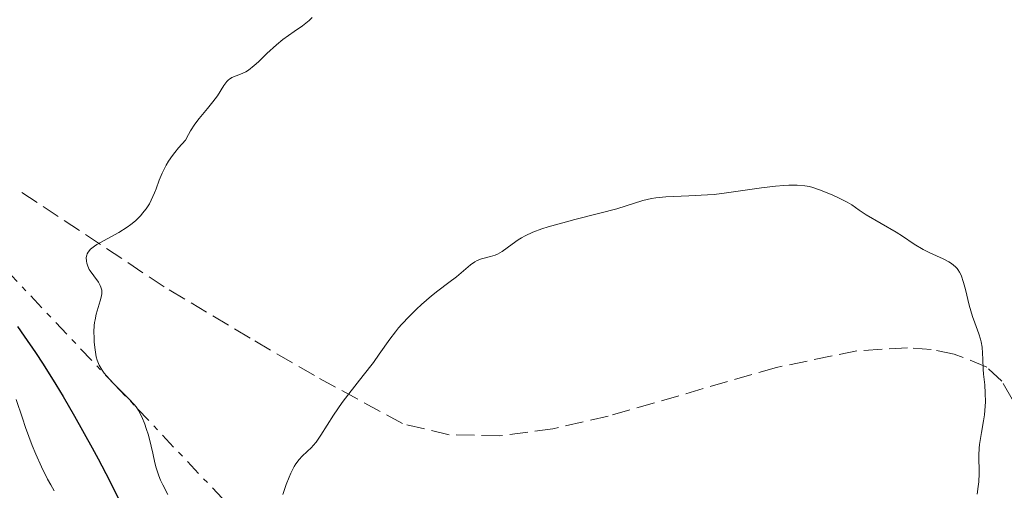
# Model space of a CAD drawing. Units: metres. Extents: x 654580 to 658030, y 4757937 to 4760326.
# Drawn here: x 655437 to 655531, y 4760106 to 4760151 of the extents above; entities that cross this region are included whole.
import ezdxf

# ---------------------------------------------------------------- set-up
doc = ezdxf.new("R2010")
doc.units = ezdxf.units.M
doc.header["$MEASUREMENT"] = 0
doc.linetypes.add('DGN Style 3', pattern=[2.435890702152634, 1.739921930109024, -0.6959687720436097])
doc.linetypes.add('DGN Style 7', pattern=[3.4798438602180486, 1.565929737098122, -0.6959687720436097, 0.5219765790327072, -0.6959687720436097])
for name, color, linetype, lineweight in [('Curva de nivel directora', 30, 'Continuous', 30), ('Curva de nivel intermedia', 30, 'Continuous', 0), ('Escarpado', 30, 'DGN Style 7', 0), ('Zona arbolada', 92, 'DGN Style 3', 0)]:
    doc.layers.add(name, color=color, linetype=linetype, lineweight=lineweight)

msp = doc.modelspace()

# ---------------------------------------------------------------- linework, layer by layer
at = {"layer": 'Curva de nivel directora', "color": 30, "linetype": 'Continuous', "lineweight": 30, "elevation": 1125, "flags": 128}
msp.add_lwpolyline([(655436.449999999, 4760121.79), (655437.0799999994, 4760120.86), (655438.1700000003, 4760119.28), (655438.8999999989, 4760118.170000002), (655440.1199999992, 4760116.220000001), (655440.8099999999, 4760115.08), (655441.9000000006, 4760113.210000002), (655443.6100000006, 4760110.17), (655444.1699999993, 4760109.119999999), (655445.2600000001, 4760107.04), (655446.2599999993, 4760105.02)], dxfattribs=at)
at = {"layer": 'Curva de nivel intermedia', "color": 30, "linetype": 'Continuous', "lineweight": 0, "flags": 128}
for points, elevation in [([(655464.7000000017, 4760151.390000001), (655464.4100000013, 4760151.119999998), (655463.7600000007, 4760150.600000001), (655462.9800000007, 4760150.060000001), (655461.8699999999, 4760149.27), (655461.2800000019, 4760148.789999999), (655460.35, 4760147.929999999), (655459.5400000009, 4760147.15), (655459.1400000006, 4760146.8), (655458.5800000018, 4760146.359999999)], 1130), ([(655458.5800000018, 4760146.359999999), (655458.3200000003, 4760146.199999998), (655457.8300000008, 4760145.959999999), (655457.0000000015, 4760145.630000001), (655456.7700000014, 4760145.49), (655456.6600000019, 4760145.409999999), (655456.5099999999, 4760145.26), (655456.2300000006, 4760144.890000001), (655455.6000000001, 4760143.890000001), (655455.1799999999, 4760143.310000001), (655454.6500000001, 4760142.680000001), (655453.85, 4760141.719999999), (655453.4299999997, 4760141.16), (655453.0200000008, 4760140.529999998), (655452.8200000017, 4760140.189999999), (655452.5400000003, 4760139.63), (655451.8800000009, 4760138.909999999), (655451.520000001, 4760138.46), (655451.2999999997, 4760138.17), (655450.9199999997, 4760137.619999997), (655450.6900000017, 4760137.230000001), (655450.3099999994, 4760136.489999999), (655450.03, 4760135.81), (655449.7400000016, 4760134.980000001), (655449.5899999997, 4760134.600000001), (655449.27, 4760133.880000001), (655449.0800000001, 4760133.55), (655448.7800000005, 4760133.069999999), (655448.4400000009, 4760132.630000001), (655448.2500000009, 4760132.42), (655447.9600000002, 4760132.109999998), (655447.7500000001, 4760131.92), (655447.3000000009, 4760131.550000002), (655446.940000001, 4760131.289999997), (655446.1699999999, 4760130.800000001), (655444.67, 4760129.980000001), (655444.0599999998, 4760129.640000001), (655443.8200000006, 4760129.48), (655443.4500000018, 4760129.189999999), (655443.2199999995, 4760128.920000001), (655443.120000001, 4760128.739999999), (655443.0800000008, 4760128.63), (655443.0300000017, 4760128.399999999), (655443.0400000006, 4760128.039999997), (655443.0800000008, 4760127.850000001), (655443.1700000003, 4760127.56), (655443.3200000002, 4760127.26), (655443.4100000017, 4760127.11), (655443.7500000015, 4760126.649999999), (655444.2099999996, 4760126.029999998), (655444.3799999994, 4760125.720000001), (655444.440000002, 4760125.57), (655444.5100000014, 4760125.26), (655444.5100000014, 4760124.949999998), (655444.4900000013, 4760124.73), (655444.3799999994, 4760124.26), (655443.9900000006, 4760122.960000002), (655443.880000001, 4760122.439999999), (655443.8300000018, 4760122.17), (655443.8000000005, 4760121.88), (655443.7699999993, 4760121.29), (655443.7800000005, 4760120.699999999), (655443.8000000005, 4760120.3), (655443.880000001, 4760119.550000001), (655443.9900000006, 4760118.88), (655444.0800000001, 4760118.560000001), (655444.27, 4760118.09), (655444.5600000005, 4760117.590000001), (655444.7500000005, 4760117.329999999), (655444.9800000007, 4760117.05), (655445.2776882513, 4760116.717963104)], 1130), ([(655528.4600000003, 4760105.730000001), (655528.5600000009, 4760106.449999998), (655528.6000000011, 4760106.890000001), (655528.6300000001, 4760107.7), (655528.6100000001, 4760109.470000001), (655528.6500000004, 4760110.13), (655528.6799999994, 4760110.480000001), (655528.8700000015, 4760111.630000002), (655529.0599999994, 4760112.74), (655529.150000001, 4760113.310000001), (655529.2300000014, 4760114.159999999), (655529.2400000005, 4760114.58), (655529.2300000014, 4760115.409999999), (655529.1700000011, 4760116.210000001), (655529.0700000006, 4760117.220000001), (655529.0300000003, 4760117.689999999), (655528.9800000011, 4760118.659999999), (655528.9200000007, 4760119.81), (655528.8400000003, 4760120.329999999), (655528.7799999999, 4760120.579999999), (655528.6200000013, 4760121.07), (655528.2200000011, 4760122.13), (655527.9999999999, 4760122.749999999), (655527.6900000013, 4760123.84), (655527.3200000003, 4760125.34), (655527.1399999993, 4760125.999999999), (655526.9100000013, 4760126.699999999), (655526.7700000005, 4760126.989999999), (655526.6100000017, 4760127.239999999), (655526.5200000001, 4760127.350000001), (655526.3600000015, 4760127.51), (655525.9800000016, 4760127.820000002), (655525.7400000001, 4760127.970000001), (655525.1800000013, 4760128.259999999), (655523.9100000017, 4760128.859999998), (655523.2800000014, 4760129.180000001), (655522.4100000019, 4760129.689999999), (655521.2899999998, 4760130.439999999), (655520.6799999997, 4760130.82), (655517.8000000007, 4760132.499999999), (655517.1500000004, 4760132.929999998), (655516.4200000016, 4760133.440000001), (655515.9800000013, 4760133.699999999), (655515.160000001, 4760134.130000001), (655514.5400000019, 4760134.41), (655513.3400000016, 4760134.890000001), (655512.6799999999, 4760135.109999999), (655512.3800000005, 4760135.189999998), (655511.9300000012, 4760135.269999999), (655511.1800000002, 4760135.32), (655510.3799999999, 4760135.32), (655509.9100000005, 4760135.289999999), (655509.1300000005, 4760135.230000001), (655507.7699999993, 4760135.069999999), (655504.4299999999, 4760134.58), (655503.2200000007, 4760134.439999999), (655502.6100000005, 4760134.390000001), (655500.8100000012, 4760134.300000001), (655498.6000000006, 4760134.220000001), (655497.6399999994, 4760134.130000001), (655497.2100000002, 4760134.06), (655496.4000000011, 4760133.869999999), (655493.9000000021, 4760133.069999999), (655492.2700000005, 4760132.630000001), (655489.8699999999, 4760132.029999999), (655488.7099999998, 4760131.730000001), (655487.3300000008, 4760131.33), (655486.7000000004, 4760131.130000001), (655485.850000001, 4760130.81), (655485.1, 4760130.460000001), (655484.7600000004, 4760130.279999999), (655484.4500000018, 4760130.09), (655483.8700000007, 4760129.689999999), (655482.9000000006, 4760128.970000001), (655482.4600000002, 4760128.710000001), (655482.2400000012, 4760128.61), (655481.8000000009, 4760128.480000001), (655480.9400000004, 4760128.270000001), (655480.5100000012, 4760128.100000001), (655480.3000000011, 4760127.98), (655479.8600000008, 4760127.680000001), (655478.5199999998, 4760126.539999999), (655477.7999999999, 4760125.999999999), (655476.7300000016, 4760125.21), (655476.1200000013, 4760124.720000001), (655475.1900000015, 4760123.909999999), (655474.7100000009, 4760123.46), (655473.9900000012, 4760122.749999999), (655473.3000000005, 4760122.019999999), (655472.980000001, 4760121.649999999), (655472.6900000003, 4760121.29), (655472.1500000015, 4760120.57), (655471.1200000012, 4760119.119999999), (655470.5600000002, 4760118.34)], 1135), ([(655470.5600000002, 4760118.34), (655469.5900000001, 4760117.09), (655468.2100000011, 4760115.349999999), (655467.5700000017, 4760114.499999999), (655466.7500000015, 4760113.300000001), (655465.530000001, 4760111.359999998), (655465.0800000017, 4760110.720000001), (655464.8, 4760110.38), (655464.6200000013, 4760110.179999999), (655464.2000000012, 4760109.800000001), (655463.7200000006, 4760109.359999998), (655463.4400000012, 4760109.05), (655463.1399999994, 4760108.63), (655462.9800000007, 4760108.369999998), (655462.6500000021, 4760107.730000001), (655462.4800000022, 4760107.34), (655462.2099999995, 4760106.66), (655461.8800000009, 4760105.699999999)], 1135), ([(655445.2776882513, 4760116.717963104), (655445.5000000015, 4760116.470000001), (655445.7110432821, 4760116.260243569)], 1130.000000000001), ([(655445.7110432821, 4760116.260243569), (655447.1399999999, 4760114.84), (655447.6300000016, 4760114.32), (655447.8200000017, 4760114.09), (655447.9430568647, 4760113.902739555)], 1130.000000000001), ([(655436.3200000017, 4760114.800000001), (655436.9100000019, 4760112.99), (655437.2000000001, 4760112.109999999), (655437.8500000006, 4760110.390000001), (655438.1900000003, 4760109.550000001), (655438.7400000001, 4760108.34), (655439.3300000002, 4760107.17), (655439.650000002, 4760106.600000001), (655439.9699999995, 4760106.05)], 1120), ([(655447.9430568647, 4760113.902739555), (655448.0499999997, 4760113.739999999), (655448.3500000014, 4760113.130000001), (655448.6399999999, 4760112.420000001), (655448.7800000005, 4760112.009999999), (655448.9900000007, 4760111.359999998), (655449.27, 4760110.330000001), (655449.4100000008, 4760109.649999999), (655449.6100000021, 4760108.730000001), (655449.7400000016, 4760108.24), (655449.9899999998, 4760107.470000001), (655450.1600000019, 4760107.060000001), (655450.3600000008, 4760106.619999998), (655450.8400000014, 4760105.689999999)], 1130.000000000001)]:
    msp.add_lwpolyline(points, dxfattribs=dict(at, elevation=elevation))
at = {"layer": 'Escarpado', "color": 30, "linetype": 'DGN Style 7', "lineweight": 0, "extrusion": (-0.2266604498168634, 0.1132869009592189, 0.9673629714641105), "elevation": 391788.1250039054, "flags": 128}
msp.add_lwpolyline([(-4550952.768528251, -1491278.306767151), (-4550942.698236778, -1491251.60415811), (-4550937.702379392, -1491237.422725777)], dxfattribs=at)
at = {"layer": 'Escarpado', "color": 30, "linetype": 'DGN Style 7', "lineweight": 0, "extrusion": (-0.1642735992716419, 0.1735095482361025, 0.9710348197944519), "elevation": 719350.269565902, "flags": 128}
msp.add_lwpolyline([(-3748618.615344728, -2918683.714131514), (-3748618.615344728, -2918683.065009209)], dxfattribs=at)
at = {"layer": 'Escarpado', "color": 30, "linetype": 'DGN Style 7', "lineweight": 0, "extrusion": (-0.1643222327511666, 0.17356091660441, 0.9710174107868039), "elevation": 719562.8926969047, "flags": 128}
msp.add_lwpolyline([(-3748618.610413191, -2918630.659182944), (-3748618.610413191, -2918627.315790861)], dxfattribs=at)
at = {"layer": 'Escarpado', "color": 30, "linetype": 'DGN Style 7', "lineweight": 0, "extrusion": (-0.6334493917416273, -0.3692486406303797, 0.6799980216844598), "elevation": -2172089.884480702, "flags": 128}
msp.add_lwpolyline([(-3782344.852727206, 2015983.77973327), (-3782333.372394703, 2015987.738059508), (-3782325.367168485, 2015989.200661257)], dxfattribs=at)
at = {"layer": 'Zona arbolada', "color": 92, "linetype": 'DGN Style 3', "lineweight": 0}
msp.add_polyline3d([(655531.79, 4760114.810000001, 1141.039999999994), (655530.8300000001, 4760116.560000001, 1141.419999999998), (655529.3799999999, 4760117.9, 1141.800000000003), (655526.25, 4760119.15, 1142.410000000003), (655524.0499999998, 4760119.57, 1142.809999999998), (655521.7599999999, 4760119.74, 1143.229999999996), (655516.9199999999, 4760119.460000001, 1144.089999999997), (655509.2000000002, 4760117.869999999, 1145.369999999995), (655493.0599999997, 4760113.189999999, 1147.440000000002), (655487.7800000003, 4760111.99, 1147.860000000001), (655482.6799999997, 4760111.32, 1148.100000000006), (655477.8399999999, 4760111.41, 1148.110000000001), (655473.3499999996, 4760112.480000001, 1147.860000000001), (655464.9199999999, 4760117.08, 1146.490000000005), (655458.75, 4760120.66, 1144.899999999994), (655450.5, 4760125.600000001, 1142.199999999997), (655436.3600000005, 4760134.960000001, 1136.539999999994)], dxfattribs=at)
msp.add_polyline3d([(655531.79, 4760114.810000001, 1141.039999999994), (655530.8300000001, 4760116.560000001, 1141.419999999998), (655529.3799999999, 4760117.9, 1141.800000000003), (655526.25, 4760119.15, 1142.410000000003), (655524.0499999998, 4760119.57, 1142.809999999998), (655521.7599999999, 4760119.74, 1143.229999999996), (655516.9199999999, 4760119.460000001, 1144.089999999997), (655509.2000000002, 4760117.869999999, 1145.369999999995), (655493.0599999997, 4760113.189999999, 1147.440000000002), (655487.7800000003, 4760111.99, 1147.860000000001), (655482.6799999997, 4760111.32, 1148.100000000006), (655477.8399999999, 4760111.41, 1148.110000000001), (655473.3499999996, 4760112.480000001, 1147.860000000001), (655464.9199999999, 4760117.08, 1146.490000000005), (655458.75, 4760120.66, 1144.899999999994), (655450.5, 4760125.600000001, 1142.199999999997), (655436.3600000005, 4760134.960000001, 1136.539999999994)], dxfattribs=at)

doc.saveas('drawing.dxf')
